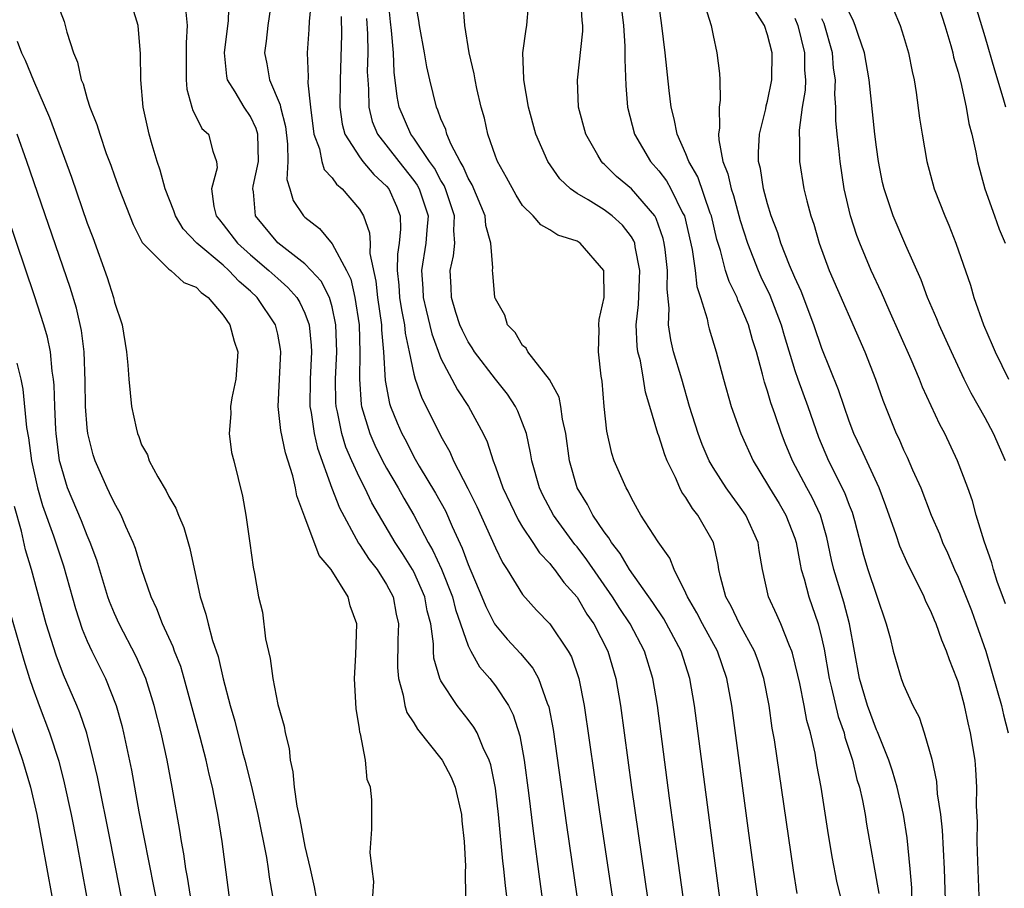
# Model space of a CAD drawing. Units: inches. Extents: x 2496000 to 2499000, y 1473000 to 1476000.
# Drawn here: x 2496692 to 2496764, y 1473630 to 1473693 of the extents above; entities that cross this region are included whole.
import ezdxf

# ---------------------------------------------------------------- set-up
doc = ezdxf.new("R2010")
doc.units = ezdxf.units.IN
doc.header["$MEASUREMENT"] = 0
doc.layers.add('LD24961473_2ft', color=180, linetype='Continuous')

msp = doc.modelspace()

# ---------------------------------------------------------------- linework, layer by layer
at = {"layer": 'LD24961473_2ft'}
for points, elevation in [([(2496727.838, 1473629), (2496727.737, 1473629.737), (2496727.627, 1473631), (2496727.557, 1473631.556), (2496727.233, 1473635), (2496727, 1473636.927), (2496726.654, 1473638.655), (2496726.539, 1473639), (2496726.102, 1473639.898), (2496725.662, 1473641), (2496725.426, 1473641.426), (2496725, 1473641.988), (2496724.18, 1473643), (2496723, 1473644.818), (2496722.911, 1473645), (2496722.486, 1473646.486), (2496722.451, 1473647), (2496722.453, 1473647.547), (2496722.245, 1473649), (2496721.979, 1473649.979), (2496721.802, 1473651), (2496721, 1473652.829), (2496720.91, 1473653), (2496720.174, 1473654.174), (2496719.625, 1473655), (2496717.915, 1473657.915), (2496717.399, 1473659), (2496717, 1473659.78), (2496716.444, 1473661), (2496716.009, 1473662.009), (2496715.704, 1473663), (2496715.396, 1473664.604), (2496715.298, 1473665), (2496715.278, 1473665.278), (2496715.251, 1473667), (2496715.345, 1473669), (2496715.28, 1473671), (2496715, 1473672.323), (2496714.806, 1473673), (2496714.197, 1473674.197), (2496713.47, 1473675), (2496713, 1473675.483), (2496711, 1473677.023), (2496709.355, 1473679), (2496709.224, 1473680.776), (2496709.173, 1473681), (2496709.185, 1473681.185), (2496709.578, 1473683), (2496709.533, 1473685), (2496709.427, 1473685.427), (2496709, 1473686.301), (2496708.533, 1473687), (2496707.868, 1473688.132), (2496707.318, 1473689), (2496707.265, 1473689.265), (2496707.096, 1473691), (2496707.379, 1473693.379), (2496707.434, 1473695)], 7880), ([(2496710.559, 1473695), (2496710.273, 1473693), (2496710.15, 1473691.85), (2496710.033, 1473691), (2496710.193, 1473690.193), (2496710.394, 1473689), (2496711.178, 1473687.178), (2496711.198, 1473687), (2496711.565, 1473685.566), (2496711.723, 1473684.277), (2496711.744, 1473683), (2496711.673, 1473681.673), (2496711.895, 1473681), (2496712.134, 1473680.134), (2496712.904, 1473679), (2496713, 1473678.91), (2496714.078, 1473678.078), (2496715, 1473676.956), (2496716.051, 1473675), (2496716.363, 1473674.363), (2496716.677, 1473673), (2496716.982, 1473671), (2496717.045, 1473668.955), (2496717.002, 1473667), (2496717.14, 1473665.139), (2496717.165, 1473665), (2496717.762, 1473663), (2496718.139, 1473662.139), (2496718.702, 1473661), (2496719, 1473660.447), (2496719.848, 1473659), (2496720.259, 1473658.26), (2496721.008, 1473657.009), (2496722.064, 1473655), (2496722.409, 1473654.408), (2496723.031, 1473653.031), (2496723.837, 1473651), (2496724.064, 1473650.064), (2496725, 1473647.392), (2496725.197, 1473647), (2496725.842, 1473645.842), (2496726.581, 1473645), (2496727, 1473644.455), (2496727.957, 1473643), (2496728.315, 1473642.315), (2496728.787, 1473640.787), (2496729.107, 1473639), (2496729.424, 1473636.576), (2496729.766, 1473633.766), (2496730.24, 1473630.24), (2496730.422, 1473629)], 7878), ([(2496713.478, 1473695), (2496713.312, 1473693.312), (2496713.286, 1473692.714), (2496713.157, 1473691), (2496713.226, 1473689.226), (2496713.213, 1473688.787), (2496713.411, 1473687), (2496713.663, 1473685), (2496714.06, 1473683.94), (2496714.241, 1473683), (2496714.416, 1473682.416), (2496715, 1473681.8), (2496715.328, 1473681.328), (2496715.74, 1473681), (2496717, 1473679.51), (2496717.315, 1473679), (2496717.757, 1473677.757), (2496717.784, 1473677), (2496717.769, 1473676.231), (2496718.207, 1473674.207), (2496718.333, 1473673), (2496718.616, 1473671), (2496718.626, 1473670.626), (2496718.774, 1473669), (2496718.899, 1473666.899), (2496719.214, 1473665.214), (2496719.287, 1473665), (2496719.778, 1473663.778), (2496720.116, 1473663), (2496720.43, 1473662.43), (2496721, 1473661.294), (2496721.391, 1473660.609), (2496722.607, 1473658.607), (2496723.322, 1473657.322), (2496723.821, 1473656.179), (2496724.568, 1473654.568), (2496725, 1473653.369), (2496726.013, 1473651), (2496726.295, 1473650.295), (2496726.944, 1473649), (2496727, 1473648.906), (2496727.876, 1473647.877), (2496728.835, 1473646.835), (2496729.757, 1473645.757), (2496730.166, 1473645), (2496730.81, 1473643.19), (2496730.92, 1473642.92), (2496731.235, 1473641.235), (2496732.221, 1473634.221), (2496732.996, 1473629)], 7876), ([(2496741.066, 1473627), (2496740.423, 1473631.577), (2496739.796, 1473636.204), (2496738.903, 1473643), (2496738.573, 1473645), (2496737.957, 1473647), (2496736.898, 1473649), (2496736.139, 1473650.138), (2496735.597, 1473651), (2496733.727, 1473653.727), (2496733, 1473654.675), (2496732.848, 1473654.848), (2496731.262, 1473657), (2496730.483, 1473658.483), (2496730.235, 1473659), (2496729.677, 1473661), (2496729.591, 1473661.591), (2496729.273, 1473663), (2496729, 1473663.765), (2496728.658, 1473664.658), (2496728.481, 1473665), (2496727.891, 1473665.89), (2496727, 1473667.001), (2496725.473, 1473669), (2496725.297, 1473669.297), (2496725, 1473669.74), (2496724.573, 1473670.573), (2496724.396, 1473671), (2496724.1, 1473671.9), (2496723.77, 1473673), (2496723.745, 1473673.745), (2496723.673, 1473675), (2496723.923, 1473676.077), (2496724.006, 1473677), (2496723.932, 1473677.932), (2496723.998, 1473679), (2496723.332, 1473681), (2496723.235, 1473681.235), (2496723, 1473681.598), (2496722.511, 1473682.511), (2496722.155, 1473683), (2496721, 1473684.727), (2496720.792, 1473685), (2496719.931, 1473687), (2496719.778, 1473687.778), (2496719.569, 1473689.568), (2496719.5, 1473691), (2496719.363, 1473692.636), (2496719.282, 1473693.282), (2496719.128, 1473695)], 7870), ([(2496743.749, 1473627), (2496743, 1473632.51), (2496741.629, 1473643), (2496741.295, 1473645), (2496740.65, 1473647), (2496739.367, 1473649.367), (2496738.579, 1473650.579), (2496736.865, 1473653), (2496736.176, 1473654.176), (2496735.522, 1473655), (2496735.342, 1473655.342), (2496735, 1473655.765), (2496734.162, 1473657), (2496733.773, 1473657.773), (2496733.009, 1473659), (2496732.437, 1473661), (2496732.171, 1473663), (2496731.931, 1473664.069), (2496731.816, 1473665), (2496731.684, 1473665.685), (2496730.981, 1473666.981), (2496729.378, 1473669), (2496729.267, 1473669.267), (2496729, 1473669.481), (2496728.442, 1473670.442), (2496727.892, 1473671), (2496727.695, 1473671.695), (2496727, 1473672.899), (2496726.967, 1473673), (2496726.802, 1473674.802), (2496726.792, 1473675), (2496726.818, 1473675.182), (2496726.664, 1473677), (2496726.301, 1473678.301), (2496726.242, 1473679), (2496725.292, 1473681.292), (2496725, 1473681.783), (2496724.642, 1473682.642), (2496724.411, 1473683), (2496723.746, 1473684.254), (2496723.433, 1473685), (2496723.348, 1473685.348), (2496723, 1473686.141), (2496722.779, 1473686.779), (2496722.663, 1473687), (2496722.178, 1473689), (2496721.969, 1473689.969), (2496721.796, 1473691), (2496721.42, 1473693), (2496721.369, 1473693.369), (2496721, 1473695.41)], 7868), ([(2496749.181, 1473629.181), (2496748.901, 1473630.901), (2496747.509, 1473640.491), (2496747.351, 1473641.351), (2496747.115, 1473643), (2496746.73, 1473645), (2496746.302, 1473646.302), (2496746.049, 1473647), (2496744.933, 1473649), (2496744.321, 1473650.321), (2496743.936, 1473651), (2496743.542, 1473652.458), (2496743.432, 1473653), (2496743.376, 1473653.376), (2496743.019, 1473655), (2496741.875, 1473657), (2496741.483, 1473657.483), (2496741, 1473658.301), (2496740.701, 1473658.701), (2496740.558, 1473659), (2496740.237, 1473659.763), (2496739.626, 1473661), (2496739.443, 1473661.443), (2496739, 1473662.831), (2496738.933, 1473663), (2496738.358, 1473665), (2496738.037, 1473666.036), (2496737.895, 1473667), (2496737.654, 1473668.346), (2496737.473, 1473669), (2496737.413, 1473669.414), (2496737.354, 1473671), (2496737.518, 1473672.482), (2496737.619, 1473675), (2496737.278, 1473676.722), (2496737.241, 1473677), (2496737.177, 1473677.177), (2496737, 1473677.46), (2496736.329, 1473678.329), (2496735.58, 1473679), (2496735, 1473679.44), (2496733.815, 1473680.185), (2496733, 1473680.659), (2496732.521, 1473681), (2496731.738, 1473681.738), (2496730.844, 1473683), (2496729.972, 1473685), (2496729.43, 1473687), (2496729.086, 1473689), (2496729.094, 1473689.093), (2496729.025, 1473691), (2496729.257, 1473692.743), (2496729.312, 1473693), (2496729.324, 1473693.324), (2496729.489, 1473695)], 7864), ([(2496752.364, 1473629), (2496752.096, 1473630.096), (2496751.768, 1473631.768), (2496751.486, 1473633.486), (2496750.944, 1473637), (2496750.635, 1473638.635), (2496750.495, 1473639.505), (2496750.152, 1473641), (2496749.893, 1473641.893), (2496749.701, 1473643), (2496749.374, 1473644.626), (2496749.24, 1473645.24), (2496748.847, 1473646.847), (2496748.796, 1473647), (2496748.617, 1473647.383), (2496747.97, 1473649), (2496747.681, 1473649.68), (2496747.066, 1473651), (2496746.64, 1473653), (2496746.393, 1473654.394), (2496746.307, 1473655), (2496745.4, 1473657), (2496745, 1473657.587), (2496744.391, 1473658.391), (2496743.962, 1473659), (2496743, 1473660.514), (2496742.72, 1473661), (2496742.199, 1473662.199), (2496741.895, 1473663), (2496741.274, 1473665), (2496740.694, 1473667), (2496740.079, 1473669), (2496739.882, 1473669.882), (2496739.713, 1473671), (2496739.771, 1473672.229), (2496739.622, 1473673.622), (2496739.654, 1473675), (2496739.476, 1473676.524), (2496739.414, 1473677), (2496739.338, 1473677.338), (2496738.823, 1473678.823), (2496738.711, 1473679), (2496737, 1473681.003), (2496735.908, 1473681.907), (2496735, 1473682.798), (2496734.887, 1473682.887), (2496734.787, 1473683), (2496734.53, 1473683.47), (2496733.645, 1473685), (2496733.109, 1473687), (2496733.022, 1473688.978), (2496733.422, 1473692.577), (2496733.42, 1473693), (2496733.372, 1473693.373), (2496733.274, 1473695)], 7862), ([(2496736.163, 1473695), (2496736.405, 1473693), (2496736.521, 1473691.479), (2496736.524, 1473691), (2496736.501, 1473690.502), (2496736.584, 1473688.584), (2496736.711, 1473687), (2496737.223, 1473685), (2496738.39, 1473683), (2496739, 1473682.326), (2496739.573, 1473681.572), (2496739.892, 1473681), (2496740.761, 1473679.239), (2496740.894, 1473679), (2496741.461, 1473676.539), (2496741.684, 1473675), (2496741.811, 1473673.811), (2496742.086, 1473673), (2496742.569, 1473671.431), (2496742.633, 1473671), (2496742.708, 1473670.708), (2496743.237, 1473669), (2496743.764, 1473667), (2496744.322, 1473665), (2496745.033, 1473663), (2496745.933, 1473661), (2496747, 1473659.254), (2496747.139, 1473659), (2496747.847, 1473657.846), (2496748.34, 1473657), (2496749, 1473655.3), (2496749.099, 1473655), (2496749.39, 1473653.39), (2496749.477, 1473653), (2496749.69, 1473652.31), (2496750.024, 1473651), (2496750.732, 1473649), (2496751, 1473647.904), (2496751.158, 1473647.158), (2496751.522, 1473645), (2496751.706, 1473644.294), (2496752.201, 1473642.2), (2496752.624, 1473641), (2496752.689, 1473640.689), (2496753.24, 1473639), (2496753.573, 1473637.573), (2496753.75, 1473637), (2496753.974, 1473636.026), (2496754.17, 1473635), (2496754.285, 1473634.285), (2496755.19, 1473629.19)], 7860), ([(2496757.64, 1473628.36), (2496757.612, 1473629.612), (2496757.496, 1473631), (2496757.27, 1473633.27), (2496756.99, 1473635), (2496756.517, 1473637), (2496756.178, 1473638.178), (2496755.909, 1473639), (2496755.077, 1473641.077), (2496755, 1473641.225), (2496754.348, 1473643), (2496753.749, 1473645), (2496753.033, 1473649), (2496752.604, 1473650.604), (2496751.879, 1473653), (2496751.71, 1473653.71), (2496751.357, 1473655.357), (2496750.883, 1473657), (2496750.289, 1473658.289), (2496749.893, 1473659), (2496748.841, 1473661), (2496748.304, 1473662.304), (2496748.036, 1473663), (2496747.547, 1473664.453), (2496747.253, 1473665.253), (2496747, 1473666.12), (2496746.767, 1473666.767), (2496746.628, 1473667.372), (2496746.179, 1473669), (2496745.895, 1473669.895), (2496745.59, 1473671), (2496745, 1473672.448), (2496744.816, 1473672.816), (2496744.757, 1473673), (2496744.172, 1473674.172), (2496743.919, 1473675), (2496743.533, 1473676.467), (2496743.275, 1473677.275), (2496742.871, 1473679), (2496742.786, 1473679.214), (2496741.867, 1473681.867), (2496741.215, 1473683), (2496741, 1473683.575), (2496740.357, 1473685), (2496740.148, 1473686.148), (2496739.925, 1473687), (2496739.777, 1473688.223), (2496739.479, 1473691), (2496739.236, 1473693), (2496738.953, 1473695)], 7858), ([(2496759.389, 1473695), (2496760.028, 1473693), (2496760.47, 1473691.53), (2496760.611, 1473691), (2496760.675, 1473690.675), (2496761, 1473689.559), (2496761.196, 1473688.804), (2496761.591, 1473687), (2496761.797, 1473685.797), (2496762.009, 1473685), (2496762.308, 1473683.692), (2496762.435, 1473683), (2496762.977, 1473681), (2496763.673, 1473679), (2496764.034, 1473678.034), (2496764.456, 1473677)], 7844), ([(2496764.506, 1473687), (2496764.326, 1473687.674), (2496763.712, 1473689.712), (2496763, 1473692.172), (2496762.149, 1473695)], 7842), ([(2496717.996, 1473629), (2496718.072, 1473630.072), (2496717.941, 1473631), (2496717.805, 1473632.195), (2496717.922, 1473633.922), (2496717.906, 1473635), (2496717.924, 1473636.076), (2496717.823, 1473637), (2496717.564, 1473637.564), (2496717.44, 1473639), (2496717.072, 1473640.928), (2496717.03, 1473641.03), (2496717, 1473641.319), (2496716.764, 1473642.764), (2496716.655, 1473645), (2496716.732, 1473646.732), (2496716.807, 1473649), (2496716.335, 1473650.335), (2496716.188, 1473651), (2496714.935, 1473653), (2496714.035, 1473654.035), (2496713, 1473656.863), (2496712.413, 1473658.413), (2496712.315, 1473659), (2496712.113, 1473659.887), (2496711.578, 1473661.577), (2496711.227, 1473663.226), (2496711.031, 1473665), (2496711.228, 1473669), (2496711.205, 1473669.204), (2496711, 1473670.307), (2496710.845, 1473671), (2496709.492, 1473673), (2496709, 1473673.463), (2496708.171, 1473674.171), (2496707.417, 1473675), (2496707, 1473675.372), (2496705.062, 1473677), (2496704.052, 1473678.052), (2496703.48, 1473679), (2496703.374, 1473679.374), (2496702.735, 1473681), (2496702.363, 1473682.363), (2496702.14, 1473683), (2496701.763, 1473684.237), (2496701.545, 1473685), (2496701.117, 1473687), (2496700.932, 1473689), (2496700.914, 1473690.914), (2496700.747, 1473693), (2496700.338, 1473694.338)], 7884), ([(2496704.234, 1473694.234), (2496704.344, 1473693), (2496704.262, 1473691.738), (2496704.263, 1473689), (2496704.316, 1473688.316), (2496704.692, 1473687), (2496704.75, 1473686.751), (2496705, 1473686.292), (2496705.428, 1473685.428), (2496705.915, 1473685), (2496706.24, 1473683.76), (2496706.508, 1473683), (2496706.545, 1473682.545), (2496706.13, 1473681), (2496706.296, 1473679.704), (2496706.488, 1473679), (2496706.709, 1473678.709), (2496707, 1473678.364), (2496708.04, 1473677), (2496709, 1473676.14), (2496710.352, 1473675), (2496711, 1473674.39), (2496711.746, 1473673.746), (2496712.396, 1473673), (2496712.63, 1473672.63), (2496713, 1473671.85), (2496713.32, 1473671), (2496713.466, 1473669.466), (2496713.483, 1473669), (2496713.376, 1473667), (2496713.365, 1473665), (2496713.45, 1473664.55), (2496713.671, 1473663), (2496713.926, 1473661.926), (2496714.986, 1473658.987), (2496715.534, 1473657.534), (2496716.933, 1473654.933), (2496717, 1473654.854), (2496717.732, 1473653.733), (2496718.303, 1473653), (2496719, 1473651.897), (2496719.474, 1473651), (2496719.713, 1473649.713), (2496719.865, 1473649), (2496719.825, 1473647.825), (2496719.812, 1473645.812), (2496719.871, 1473645), (2496720.226, 1473643.774), (2496720.349, 1473643), (2496720.497, 1473642.497), (2496721, 1473641.73), (2496721.267, 1473641.267), (2496723.092, 1473639), (2496723.739, 1473637.739), (2496724.051, 1473637), (2496724.51, 1473635), (2496724.533, 1473634.533), (2496724.7, 1473633), (2496724.796, 1473631.204), (2496724.766, 1473630.766), (2496724.805, 1473629)], 7882), ([(2496746.27, 1473629), (2496745.627, 1473633.627), (2496744.366, 1473643), (2496744.012, 1473645), (2496743.32, 1473647), (2496742.223, 1473649), (2496741.811, 1473649.811), (2496741.108, 1473651), (2496741, 1473651.27), (2496740.147, 1473653), (2496739.829, 1473653.829), (2496738.967, 1473655.033), (2496737.695, 1473657), (2496737.446, 1473657.446), (2496737, 1473658.257), (2496736.764, 1473658.764), (2496736.601, 1473659), (2496735.736, 1473661), (2496735.546, 1473661.546), (2496735.18, 1473663.179), (2496735.001, 1473665.001), (2496734.853, 1473666.853), (2496734.771, 1473667.229), (2496734.57, 1473669), (2496734.617, 1473670.617), (2496734.591, 1473671), (2496734.625, 1473671.375), (2496734.999, 1473673), (2496734.967, 1473675), (2496733.231, 1473677), (2496733, 1473677.137), (2496731.585, 1473677.586), (2496731, 1473677.981), (2496730.333, 1473678.334), (2496729.777, 1473679), (2496729, 1473679.778), (2496728.524, 1473680.524), (2496727.825, 1473681.825), (2496727.151, 1473683), (2496727, 1473683.402), (2496726.455, 1473685), (2496726.193, 1473686.193), (2496725.958, 1473687), (2496725.64, 1473688.36), (2496725.509, 1473689), (2496725.448, 1473689.448), (2496725.078, 1473691), (2496724.757, 1473693), (2496724.629, 1473694.629)], 7866), ([(2496742.406, 1473694.406), (2496742.861, 1473693), (2496743, 1473692.267), (2496743.285, 1473691), (2496743.475, 1473689.475), (2496743.499, 1473689), (2496743.516, 1473687.515), (2496743.436, 1473687), (2496743.479, 1473685.479), (2496743.402, 1473685), (2496743.412, 1473684.588), (2496743.727, 1473683), (2496744.094, 1473682.094), (2496744.322, 1473681), (2496744.497, 1473680.497), (2496745, 1473678.653), (2496745.523, 1473677), (2496746.305, 1473675), (2496746.52, 1473674.52), (2496747.167, 1473673.167), (2496747.995, 1473671), (2496748.214, 1473670.214), (2496749, 1473667.627), (2496749.217, 1473667), (2496749.96, 1473665), (2496750.747, 1473662.747), (2496751.489, 1473661), (2496752.669, 1473658.669), (2496753, 1473657.742), (2496753.214, 1473657.214), (2496753.386, 1473656.614), (2496754.052, 1473654.052), (2496754.377, 1473653), (2496755, 1473651.115), (2496755.73, 1473649), (2496756.007, 1473647.993), (2496756.243, 1473647), (2496756.403, 1473646.403), (2496756.819, 1473645), (2496757, 1473644.518), (2496757.688, 1473643), (2496758.139, 1473642.139), (2496758.518, 1473641), (2496759.07, 1473639.07), (2496759.415, 1473637.415), (2496759.479, 1473636.521), (2496759.706, 1473635), (2496759.837, 1473633.837), (2496759.993, 1473631), (2496760.081, 1473627.919)], 7856), ([(2496756.228, 1473694.228), (2496756.746, 1473693), (2496757, 1473692.219), (2496757.368, 1473691), (2496757.628, 1473689.628), (2496757.775, 1473689), (2496757.933, 1473688.067), (2496758.18, 1473686.18), (2496758.357, 1473685), (2496758.703, 1473683), (2496759.253, 1473681), (2496760.023, 1473679), (2496760.316, 1473678.316), (2496760.843, 1473677), (2496761.915, 1473673.915), (2496762.167, 1473673), (2496762.869, 1473671), (2496763.515, 1473669.515), (2496763.722, 1473669), (2496764.705, 1473667)], 7846), ([(2496695, 1473694.053), (2496695.292, 1473693.292), (2496695.38, 1473693), (2496695.489, 1473692.511), (2496695.986, 1473691), (2496696.296, 1473690.296), (2496696.561, 1473689), (2496696.701, 1473688.701), (2496697, 1473687.612), (2496697.195, 1473687), (2496697.717, 1473685.716), (2496697.916, 1473685), (2496698.398, 1473683.602), (2496698.73, 1473682.73), (2496699, 1473681.955), (2496699.353, 1473681), (2496700.376, 1473678.376), (2496701.046, 1473677.046), (2496701.084, 1473677), (2496703, 1473675.098), (2496703.138, 1473675), (2496704.099, 1473674.098), (2496705, 1473673.753), (2496705.362, 1473673.362), (2496705.898, 1473673), (2496707, 1473671.706), (2496707.484, 1473671), (2496707.803, 1473669.803), (2496708.062, 1473669), (2496707.915, 1473667), (2496707.628, 1473665.628), (2496707.524, 1473665), (2496707.553, 1473664.447), (2496707.425, 1473663), (2496707.597, 1473661.597), (2496707.771, 1473661), (2496708.407, 1473658.407), (2496708.645, 1473657), (2496708.949, 1473654.949), (2496709.188, 1473653.188), (2496709.294, 1473652.705), (2496709.599, 1473651), (2496709.875, 1473649.875), (2496710.101, 1473647.899), (2496710.452, 1473646.451), (2496710.633, 1473645), (2496711, 1473643.084), (2496711.485, 1473641.486), (2496711.541, 1473641), (2496711.842, 1473639.842), (2496711.905, 1473639), (2496712.12, 1473638.119), (2496712.207, 1473637), (2496712.405, 1473635.595), (2496712.631, 1473634.631), (2496713, 1473632.643), (2496713.392, 1473631), (2496713.685, 1473629.684), (2496713.799, 1473629)], 7886), ([(2496715.663, 1473693.663), (2496715.69, 1473692.31), (2496715.581, 1473689), (2496715.57, 1473687), (2496715.736, 1473685.735), (2496715.942, 1473685), (2496717, 1473683.347), (2496717.259, 1473683), (2496718.056, 1473682.056), (2496719, 1473681.194), (2496719.157, 1473681), (2496719.72, 1473679.719), (2496719.996, 1473679), (2496720.029, 1473678.029), (2496719.933, 1473677), (2496719.8, 1473676.2), (2496719.782, 1473675), (2496719.902, 1473673.903), (2496719.958, 1473673), (2496720.09, 1473672.09), (2496720.316, 1473671), (2496720.373, 1473670.373), (2496720.67, 1473669), (2496721, 1473667.372), (2496721.102, 1473667), (2496721.598, 1473665.598), (2496721.909, 1473665), (2496723, 1473662.797), (2496723.651, 1473661.651), (2496723.926, 1473661), (2496724.967, 1473658.967), (2496725.631, 1473657.631), (2496727, 1473654.59), (2496727.522, 1473653.522), (2496727.872, 1473653), (2496729, 1473651.159), (2496730.022, 1473650.022), (2496731, 1473649.017), (2496732.357, 1473647), (2496732.582, 1473646.582), (2496733.137, 1473645), (2496733.527, 1473643), (2496734.63, 1473635.369), (2496735.678, 1473628.322)], 7874), ([(2496717.518, 1473693.517), (2496717.6, 1473692.4), (2496717.617, 1473691), (2496717.585, 1473689.586), (2496717.612, 1473689), (2496717.675, 1473688.325), (2496717.687, 1473687), (2496717.949, 1473685.949), (2496718.344, 1473685), (2496719.893, 1473683), (2496721, 1473681.616), (2496721.26, 1473681.26), (2496721.399, 1473681), (2496722.048, 1473679), (2496721.953, 1473677.953), (2496721.895, 1473677), (2496721.556, 1473675), (2496721.656, 1473673.655), (2496721.683, 1473673), (2496721.917, 1473672.083), (2496722.32, 1473670.321), (2496723, 1473668.519), (2496724.212, 1473666.212), (2496725.021, 1473665), (2496726.09, 1473663), (2496726.384, 1473662.384), (2496726.826, 1473661), (2496727, 1473660.551), (2496727.55, 1473659), (2496728.661, 1473656.661), (2496729, 1473656.125), (2496729.757, 1473655), (2496730.239, 1473654.239), (2496731, 1473653.438), (2496731.187, 1473653.187), (2496731.352, 1473653), (2496732.041, 1473652.041), (2496733, 1473650.961), (2496733.727, 1473649.727), (2496734.223, 1473649), (2496735.252, 1473647), (2496735.856, 1473645), (2496736.19, 1473643), (2496737.012, 1473636.989), (2496738.46, 1473627)], 7872), ([(2496762.567, 1473629), (2496762.455, 1473631.544), (2496762.418, 1473633), (2496762.43, 1473634.429), (2496762.362, 1473635.638), (2496762.384, 1473637), (2496762.31, 1473638.31), (2496762.251, 1473639), (2496761.928, 1473641), (2496761.74, 1473641.74), (2496761.467, 1473643), (2496761, 1473644.74), (2496760.911, 1473645), (2496760.366, 1473646.366), (2496760.161, 1473647), (2496759.806, 1473647.806), (2496759.395, 1473649), (2496759.27, 1473649.27), (2496759, 1473649.95), (2496758.645, 1473650.645), (2496758.51, 1473651), (2496758.057, 1473651.943), (2496757.346, 1473653.346), (2496756.722, 1473654.722), (2496756.446, 1473655.554), (2496755.688, 1473657.688), (2496755.202, 1473659), (2496753.879, 1473661.879), (2496753.34, 1473663), (2496753, 1473663.911), (2496752.625, 1473665), (2496752.225, 1473666.225), (2496751, 1473669.249), (2496750.403, 1473671), (2496749.462, 1473673.462), (2496749, 1473674.466), (2496748.611, 1473675.389), (2496747.988, 1473677), (2496747.756, 1473677.756), (2496747.273, 1473679), (2496747, 1473679.885), (2496746.699, 1473681), (2496746.481, 1473682.481), (2496746.345, 1473683), (2496746.331, 1473683.669), (2496746.414, 1473685), (2496746.868, 1473686.868), (2496746.903, 1473687.097), (2496747, 1473687.436), (2496747.32, 1473689), (2496747.331, 1473691), (2496747, 1473692.317), (2496746.769, 1473693), (2496746.084, 1473694.084)], 7854), ([(2496749, 1473693.541), (2496749.218, 1473693), (2496749.72, 1473691), (2496749.728, 1473689.728), (2496749.787, 1473689), (2496749.761, 1473688.239), (2496749.549, 1473687), (2496749.315, 1473685.316), (2496749.316, 1473685), (2496749.347, 1473684.653), (2496749.343, 1473683), (2496749.668, 1473681), (2496749.881, 1473680.119), (2496750.183, 1473679), (2496750.395, 1473678.395), (2496750.8, 1473677), (2496751.537, 1473675), (2496754.147, 1473669), (2496754.925, 1473667), (2496755.466, 1473665.466), (2496756.456, 1473663), (2496756.64, 1473662.64), (2496757, 1473661.816), (2496757.27, 1473661.27), (2496757.662, 1473660.338), (2496758.257, 1473659), (2496759.029, 1473657), (2496759.628, 1473655.628), (2496759.859, 1473655), (2496760.222, 1473654.222), (2496760.742, 1473653), (2496761, 1473652.437), (2496761.982, 1473649.982), (2496762.343, 1473649), (2496763.037, 1473647), (2496763.886, 1473644.115), (2496764.187, 1473643), (2496764.333, 1473642.333), (2496764.699, 1473641)], 7852), ([(2496764.48, 1473650.48), (2496763.885, 1473652.115), (2496763.608, 1473653), (2496763.486, 1473653.486), (2496762.914, 1473655.086), (2496762.347, 1473657), (2496762.061, 1473658.061), (2496761.721, 1473659), (2496760.964, 1473661), (2496760.025, 1473663), (2496759.663, 1473663.663), (2496758.401, 1473666.401), (2496758.168, 1473667), (2496757.551, 1473668.449), (2496755.937, 1473672.063), (2496755.369, 1473673.369), (2496754.62, 1473675), (2496753.788, 1473677), (2496753.57, 1473677.57), (2496753.106, 1473679), (2496752.639, 1473681), (2496752.335, 1473683), (2496752.272, 1473683.728), (2496752.12, 1473685), (2496752.019, 1473686.019), (2496752.017, 1473687), (2496751.947, 1473687.947), (2496751.984, 1473689), (2496751.859, 1473689.859), (2496751.769, 1473691), (2496751.151, 1473693.151), (2496751, 1473693.502)], 7850), ([(2496764.492, 1473661), (2496763.619, 1473663), (2496763, 1473664.167), (2496761.973, 1473665.973), (2496761.465, 1473667), (2496760.514, 1473669), (2496759.613, 1473671), (2496759.445, 1473671.445), (2496758.769, 1473673), (2496758.292, 1473674.292), (2496757.164, 1473676.836), (2496756.245, 1473679), (2496755.565, 1473681), (2496755.458, 1473681.458), (2496755.149, 1473683), (2496755, 1473684.065), (2496754.889, 1473685), (2496754.48, 1473689), (2496754.13, 1473691), (2496753.652, 1473692.348), (2496753.449, 1473693), (2496753.326, 1473693.326), (2496753, 1473693.99)], 7848), ([(2496691.857, 1473691.858), (2496692.158, 1473691), (2496692.445, 1473690.445), (2496693.042, 1473688.958), (2496694.235, 1473686.235), (2496695.843, 1473681.843), (2496697, 1473678.463), (2496697.404, 1473677.404), (2496698.464, 1473674.465), (2496698.926, 1473673), (2496699, 1473672.663), (2496699.561, 1473671), (2496699.876, 1473669), (2496699.973, 1473668.027), (2496700.047, 1473667), (2496700.265, 1473665), (2496700.586, 1473663.414), (2496700.685, 1473663), (2496700.783, 1473662.783), (2496701, 1473662.175), (2496701.43, 1473661.43), (2496701.551, 1473661), (2496702.182, 1473659.818), (2496702.798, 1473658.798), (2496703, 1473658.38), (2496703.516, 1473657.515), (2496703.701, 1473657), (2496704.098, 1473656.098), (2496704.55, 1473654.55), (2496705.301, 1473651), (2496705.718, 1473649.718), (2496705.876, 1473649), (2496706.218, 1473647.782), (2496706.62, 1473646.62), (2496707, 1473644.967), (2496707.509, 1473643), (2496707.852, 1473641.851), (2496708.422, 1473639.578), (2496708.583, 1473639), (2496709.062, 1473637.062), (2496709.536, 1473635), (2496710.177, 1473631.823), (2496710.304, 1473631), (2496710.38, 1473630.38), (2496710.618, 1473629)], 7888), ([(2496707.505, 1473628.495), (2496706.908, 1473633), (2496706.592, 1473635), (2496706.507, 1473635.492), (2496706.201, 1473637), (2496705.958, 1473637.958), (2496705.744, 1473639), (2496705.311, 1473640.689), (2496704.127, 1473645), (2496703.867, 1473645.867), (2496703.417, 1473647), (2496703.312, 1473647.312), (2496702.528, 1473649), (2496702.124, 1473650.124), (2496701.705, 1473651), (2496701, 1473653.062), (2496700.542, 1473654.542), (2496700.364, 1473655), (2496699.832, 1473656.168), (2496699.484, 1473657), (2496699.325, 1473657.325), (2496699, 1473657.875), (2496698.647, 1473658.647), (2496698.46, 1473659), (2496697.578, 1473661), (2496697.439, 1473661.439), (2496697.044, 1473663), (2496697, 1473663.413), (2496696.875, 1473665), (2496696.846, 1473666.846), (2496696.77, 1473669), (2496696.58, 1473670.58), (2496696.208, 1473672.208), (2496695.74, 1473673.74), (2496692.568, 1473683), (2496691.839, 1473685)], 7890), ([(2496704.596, 1473629), (2496704.378, 1473630.378), (2496704.254, 1473631), (2496704.098, 1473632.098), (2496703.922, 1473633), (2496703.809, 1473633.808), (2496703.245, 1473637), (2496702.873, 1473639), (2496702.436, 1473641), (2496701.93, 1473643), (2496701.3, 1473645), (2496701.219, 1473645.219), (2496700.6, 1473646.6), (2496699.345, 1473649), (2496699, 1473649.77), (2496698.641, 1473650.641), (2496698.515, 1473651), (2496697.699, 1473653.698), (2496697.223, 1473655), (2496697, 1473655.498), (2496696.577, 1473656.577), (2496695.546, 1473659), (2496695, 1473660.843), (2496694.963, 1473661), (2496694.717, 1473663), (2496694.69, 1473663.309), (2496694.608, 1473665), (2496694.563, 1473666.563), (2496694.518, 1473667), (2496694.419, 1473667.58), (2496694.288, 1473669), (2496694.075, 1473670.075), (2496693.814, 1473671), (2496693.132, 1473673.132), (2496689.756, 1473683)], 7892), ([(2496691.832, 1473668.168), (2496692.126, 1473667), (2496692.272, 1473666.272), (2496692.547, 1473663.452), (2496692.692, 1473662.692), (2496692.912, 1473661), (2496693.341, 1473659), (2496693.709, 1473657.709), (2496694.53, 1473655.469), (2496694.757, 1473654.757), (2496695.266, 1473653.265), (2496696.127, 1473650.127), (2496696.624, 1473648.624), (2496697, 1473647.734), (2496697.344, 1473647), (2496698.335, 1473645), (2496699.121, 1473643), (2496699.533, 1473641.533), (2496699.663, 1473641), (2496700.246, 1473638.246), (2496700.804, 1473635.197), (2496702.271, 1473627.729)], 7894), ([(2496699.484, 1473629), (2496698.711, 1473633), (2496697.751, 1473637.751), (2496697.469, 1473639), (2496696.964, 1473640.965), (2496696.462, 1473642.462), (2496696.246, 1473643), (2496695.264, 1473645.264), (2496694.704, 1473646.704), (2496693.981, 1473649), (2496692.907, 1473653), (2496692.463, 1473654.463), (2496692.167, 1473655.834), (2496691.644, 1473657.644)], 7896), ([(2496690.981, 1473651), (2496692.332, 1473646.332), (2496692.755, 1473645), (2496693, 1473644.27), (2496693.466, 1473643), (2496694.224, 1473641), (2496694.906, 1473638.906), (2496695.313, 1473637.313), (2496695.808, 1473635), (2496696.2, 1473633), (2496696.95, 1473629)], 7898), ([(2496691.41, 1473641.409), (2496692.236, 1473639), (2496692.825, 1473637), (2496693.288, 1473635), (2496693.666, 1473633), (2496694.021, 1473631), (2496694.404, 1473629)], 7900)]:
    msp.add_lwpolyline(points, dxfattribs=dict(at, elevation=elevation))

doc.saveas('drawing.dxf')
